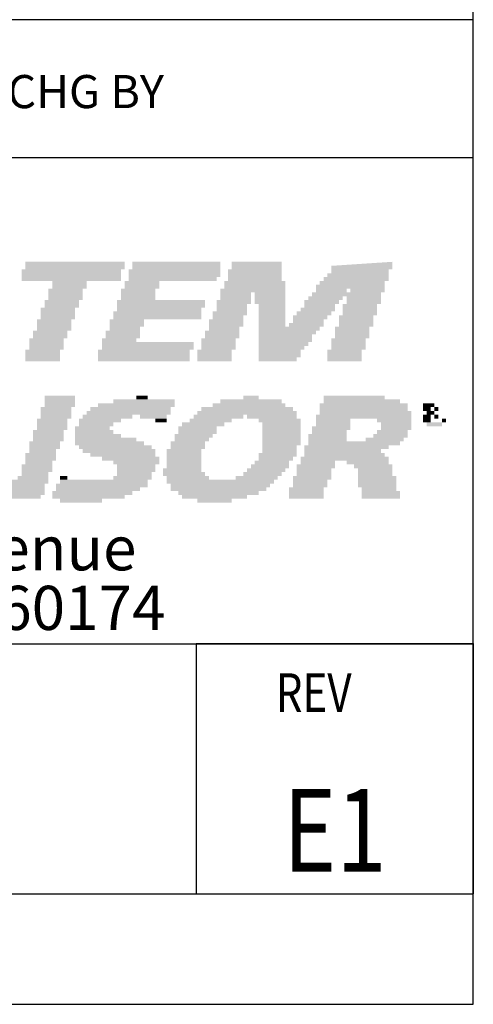
# Model space of a CAD drawing. Units: inches. Extents: x 1 to 33.3, y 1 to 21.
# Drawn here: x 32.4 to 33.3, y 1 to 2.8 of the extents above; entities that cross this region are included whole.
import ezdxf
from ezdxf.enums import TextEntityAlignment as Align

# ---------------------------------------------------------------- set-up
doc = ezdxf.new("R2010")
doc.units = ezdxf.units.IN
doc.header["$LTSCALE"] = 1.87
doc.header["$MEASUREMENT"] = 0
doc.layers.get('0').update_dxf_attribs({"linetype": 'CONTINUOUS'})
doc.styles.get("Standard").update_dxf_attribs({"font": 'txt', "width": 0.8})
doc.styles.add('TEXTSTYLE_1', font='txt')

msp = doc.modelspace()

# ---------------------------------------------------------------- linework, layer by layer
at = {"color": 5, "linetype": 'CONTINUOUS'}
for p, q in [((33.25, 1), (33.25, 21)), ((33.2481, 2.7833), (25.85, 2.7833)), ((33.2481, 2.5333), (23.9877, 2.5333)), ((27.225, 1.6531), (33.2481, 1.6531)), ((31.1201, 1.2004), (33.25, 1.2001)), ((1, 1), (33.25, 1))]:
    msp.add_line(p, q, dxfattribs=at)
at = {"color": 2, "linetype": 'CONTINUOUS'}
for p, q in [((31.1201, 1.6531), (32.7481, 1.6531)), ((32.7481, 1.6532), (33.2501, 1.6532)), ((32.7481, 1.6532), (32.7481, 1.2002)), ((32.7481, 1.6531), (32.7481, 1.2001)), ((33.2501, 1.6532), (33.2501, 1.2002)), ((31.1201, 1.2001), (32.7481, 1.2001)), ((32.7481, 1.2002), (33.2501, 1.2002))]:
    msp.add_line(p, q, dxfattribs=at)
at = {"color": 1, "linetype": 'CONTINUOUS'}
for points in [[(32.4387, 2.3309), (32.4387, 2.3448), (32.6188, 2.3448)], [(32.6188, 2.3448), (32.6188, 2.3309), (32.4387, 2.3309)], [(32.6326, 2.3309), (32.6326, 2.3448), (32.7919, 2.3448)], [(32.7919, 2.3448), (32.7919, 2.3309), (32.6326, 2.3309)], [(32.8126, 2.3309), (32.8126, 2.3448), (32.9027, 2.3448)], [(32.9027, 2.3448), (32.9027, 2.3309), (32.8126, 2.3309)], [(32.9927, 2.3309), (32.9927, 2.3379), (33.1034, 2.3379)], [(33.1034, 2.3379), (33.1034, 2.3309), (32.9927, 2.3309)], [(33.1034, 2.3448), (33.1034, 2.3379), (32.9996, 2.3379)], [(32.4318, 2.3102), (32.4318, 2.3309), (32.6118, 2.3309)], [(32.6118, 2.3309), (32.6118, 2.3102), (32.4318, 2.3102)], [(32.6257, 2.3171), (32.6257, 2.3309), (32.7919, 2.3309)], [(32.7919, 2.3309), (32.7919, 2.3171), (32.6257, 2.3171)], [(32.8057, 2.3102), (32.8057, 2.3309), (32.9027, 2.3309)], [(32.9027, 2.3309), (32.9027, 2.3102), (32.8057, 2.3102)], [(32.9857, 2.3171), (32.9857, 2.324), (33.0965, 2.324)], [(33.0965, 2.324), (33.0965, 2.3171), (32.9857, 2.3171)], [(32.9927, 2.324), (32.9927, 2.3309), (33.0965, 2.3309)], [(33.0965, 2.3309), (33.0965, 2.324), (32.9927, 2.324)], [(32.4872, 2.2963), (32.4872, 2.3102), (32.5495, 2.3102)], [(32.5495, 2.3102), (32.5495, 2.2963), (32.4872, 2.2963)], [(32.6188, 2.2963), (32.6188, 2.3102), (32.6811, 2.3102)], [(32.6811, 2.3102), (32.6811, 2.2963), (32.6188, 2.2963)], [(32.6257, 2.3102), (32.6257, 2.3171), (32.7849, 2.3171)], [(32.7849, 2.3171), (32.7849, 2.3102), (32.6257, 2.3102)], [(32.7988, 2.3033), (32.7988, 2.3102), (32.9096, 2.3102)], [(32.9096, 2.3102), (32.9096, 2.3033), (32.7988, 2.3033)], [(32.7988, 2.2963), (32.7988, 2.3033), (32.8542, 2.3033)], [(32.8542, 2.3033), (32.8542, 2.2963), (32.7988, 2.2963)], [(32.8542, 2.2686), (32.8542, 2.3033), (32.9096, 2.3033)], [(32.9096, 2.3033), (32.9096, 2.2686), (32.8542, 2.2686)], [(32.965, 2.2963), (32.965, 2.3033), (33.0273, 2.3033)], [(33.0273, 2.3033), (33.0273, 2.2963), (32.965, 2.2963)], [(32.9719, 2.3033), (32.9719, 2.3102), (33.0896, 2.3102)], [(33.0896, 2.3102), (33.0896, 2.3033), (32.9719, 2.3033)], [(32.9788, 2.3102), (32.9788, 2.3171), (33.0965, 2.3171)], [(33.0965, 2.3171), (33.0965, 2.3102), (32.9788, 2.3102)], [(33.0273, 2.2894), (33.0273, 2.3033), (33.0896, 2.3033)], [(33.0896, 2.3033), (33.0896, 2.2894), (33.0273, 2.2894)], [(32.4803, 2.2756), (32.4803, 2.2963), (32.5426, 2.2963)], [(32.5426, 2.2963), (32.5426, 2.2756), (32.4803, 2.2756)], [(32.6118, 2.2756), (32.6118, 2.2963), (32.6742, 2.2963)], [(32.6742, 2.2963), (32.6742, 2.2756), (32.6118, 2.2756)], [(32.7919, 2.2894), (32.7919, 2.2963), (32.8542, 2.2963)], [(32.8542, 2.2963), (32.8542, 2.2894), (32.7919, 2.2894)], [(32.7919, 2.2756), (32.7919, 2.2894), (32.8473, 2.2894)], [(32.8473, 2.2894), (32.8473, 2.2756), (32.7919, 2.2756)], [(32.958, 2.2825), (32.958, 2.2894), (33.0204, 2.2894)], [(33.0204, 2.2894), (33.0204, 2.2825), (32.958, 2.2825)], [(32.965, 2.2894), (32.965, 2.2963), (33.0204, 2.2963)], [(33.0204, 2.2963), (33.0204, 2.2894), (32.965, 2.2894)], [(33.0204, 2.2686), (33.0204, 2.2894), (33.0827, 2.2894)], [(33.0827, 2.2894), (33.0827, 2.2686), (33.0204, 2.2686)], [(32.4734, 2.2617), (32.4734, 2.2756), (32.5357, 2.2756)], [(32.5357, 2.2756), (32.5357, 2.2617), (32.4734, 2.2617)], [(32.6049, 2.2617), (32.6049, 2.2756), (32.7642, 2.2756)], [(32.7642, 2.2756), (32.7642, 2.2617), (32.6049, 2.2617)], [(32.7849, 2.2686), (32.7849, 2.2756), (32.8473, 2.2756)], [(32.8473, 2.2756), (32.8473, 2.2686), (32.7849, 2.2686)], [(32.7849, 2.2548), (32.7849, 2.2686), (32.8403, 2.2686)], [(32.8403, 2.2686), (32.8403, 2.2548), (32.7849, 2.2548)], [(32.8611, 2.2271), (32.8611, 2.2686), (32.9096, 2.2686)], [(32.9096, 2.2686), (32.9096, 2.2271), (32.8611, 2.2271)], [(32.9442, 2.2686), (32.9442, 2.2756), (33.0065, 2.2756)], [(33.0065, 2.2756), (33.0065, 2.2686), (32.9442, 2.2686)], [(32.9442, 2.2617), (32.9442, 2.2686), (32.9996, 2.2686)], [(32.9996, 2.2686), (32.9996, 2.2617), (32.9442, 2.2617)], [(32.9511, 2.2756), (32.9511, 2.2825), (33.0134, 2.2825)], [(33.0134, 2.2825), (33.0134, 2.2756), (32.9511, 2.2756)], [(33.0134, 2.2479), (33.0134, 2.2686), (33.0758, 2.2686)], [(33.0758, 2.2686), (33.0758, 2.2479), (33.0134, 2.2479)], [(32.4664, 2.2409), (32.4664, 2.2617), (32.5288, 2.2617)], [(32.5288, 2.2617), (32.5288, 2.2409), (32.4664, 2.2409)], [(32.598, 2.2409), (32.598, 2.2548), (32.7572, 2.2548)], [(32.7572, 2.2548), (32.7572, 2.2409), (32.598, 2.2409)], [(32.6049, 2.2548), (32.6049, 2.2617), (32.7572, 2.2617)], [(32.7572, 2.2617), (32.7572, 2.2548), (32.6049, 2.2548)], [(32.778, 2.2479), (32.778, 2.2548), (32.8403, 2.2548)], [(32.8403, 2.2548), (32.8403, 2.2479), (32.778, 2.2479)], [(32.778, 2.2409), (32.778, 2.2479), (32.8334, 2.2479)], [(32.8334, 2.2479), (32.8334, 2.2409), (32.778, 2.2409)], [(32.9234, 2.2409), (32.9234, 2.2479), (32.9857, 2.2479)], [(32.9857, 2.2479), (32.9857, 2.2409), (32.9234, 2.2409)], [(32.9303, 2.2479), (32.9303, 2.2548), (32.9927, 2.2548)], [(32.9927, 2.2548), (32.9927, 2.2479), (32.9303, 2.2479)], [(32.9373, 2.2548), (32.9373, 2.2617), (32.9996, 2.2617)], [(32.9996, 2.2617), (32.9996, 2.2548), (32.9373, 2.2548)], [(33.0065, 2.2271), (33.0065, 2.2479), (33.0688, 2.2479)], [(33.0688, 2.2479), (33.0688, 2.2271), (33.0065, 2.2271)], [(32.4595, 2.2202), (32.4595, 2.2409), (32.5218, 2.2409)], [(32.5218, 2.2409), (32.5218, 2.2202), (32.4595, 2.2202)], [(32.5911, 2.2271), (32.5911, 2.2409), (32.6534, 2.2409)], [(32.6534, 2.2409), (32.6534, 2.2271), (32.5911, 2.2271)], [(32.7711, 2.2271), (32.7711, 2.2409), (32.8334, 2.2409)], [(32.8334, 2.2409), (32.8334, 2.2271), (32.7711, 2.2271)], [(32.9165, 2.2271), (32.9165, 2.234), (32.9788, 2.234)], [(32.9788, 2.234), (32.9788, 2.2271), (32.9165, 2.2271)], [(32.9234, 2.234), (32.9234, 2.2409), (32.9788, 2.2409)], [(32.9788, 2.2409), (32.9788, 2.234), (32.9234, 2.234)], [(32.4526, 2.2063), (32.4526, 2.2202), (32.5149, 2.2202)], [(32.5149, 2.2202), (32.5149, 2.2063), (32.4526, 2.2063)], [(32.5841, 2.2063), (32.5841, 2.2202), (32.6465, 2.2202)], [(32.6465, 2.2202), (32.6465, 2.2063), (32.5841, 2.2063)], [(32.5911, 2.2202), (32.5911, 2.2271), (32.6465, 2.2271)], [(32.6465, 2.2271), (32.6465, 2.2202), (32.5911, 2.2202)], [(32.7642, 2.2063), (32.7642, 2.2202), (32.8265, 2.2202)], [(32.8265, 2.2202), (32.8265, 2.2063), (32.7642, 2.2063)], [(32.7711, 2.2202), (32.7711, 2.2271), (32.8265, 2.2271)], [(32.8265, 2.2271), (32.8265, 2.2202), (32.7711, 2.2202)], [(32.8611, 2.2202), (32.8611, 2.2271), (32.9719, 2.2271)], [(32.9719, 2.2271), (32.9719, 2.2202), (32.8611, 2.2202)], [(32.8611, 2.2132), (32.8611, 2.2202), (32.965, 2.2202)], [(32.965, 2.2202), (32.965, 2.2132), (32.8611, 2.2132)], [(32.8611, 2.1994), (32.8611, 2.2132), (32.958, 2.2132)], [(32.958, 2.2132), (32.958, 2.1994), (32.8611, 2.1994)], [(32.9996, 2.2063), (32.9996, 2.2271), (33.0619, 2.2271)], [(33.0619, 2.2271), (33.0619, 2.2063), (32.9996, 2.2063)], [(32.4457, 2.1855), (32.4457, 2.2063), (32.508, 2.2063)], [(32.508, 2.2063), (32.508, 2.1855), (32.4457, 2.1855)], [(32.5772, 2.1994), (32.5772, 2.2063), (32.6395, 2.2063)], [(32.6395, 2.2063), (32.6395, 2.1994), (32.5772, 2.1994)], [(32.5772, 2.1855), (32.5772, 2.1994), (32.7434, 2.1994)], [(32.7434, 2.1994), (32.7434, 2.1855), (32.5772, 2.1855)], [(32.7572, 2.1855), (32.7572, 2.2063), (32.8196, 2.2063)], [(32.8196, 2.2063), (32.8196, 2.1855), (32.7572, 2.1855)], [(32.8611, 2.1925), (32.8611, 2.1994), (32.9511, 2.1994)], [(32.9511, 2.1994), (32.9511, 2.1925), (32.8611, 2.1925)], [(32.9927, 2.1855), (32.9927, 2.2063), (33.055, 2.2063)], [(33.055, 2.2063), (33.055, 2.1855), (32.9927, 2.1855)], [(32.4387, 2.1648), (32.4387, 2.1855), (32.5011, 2.1855)], [(32.5011, 2.1855), (32.5011, 2.1648), (32.4387, 2.1648)], [(32.5703, 2.1648), (32.5703, 2.1855), (32.7365, 2.1855)], [(32.7365, 2.1855), (32.7365, 2.1648), (32.5703, 2.1648)], [(32.7503, 2.1648), (32.7503, 2.1855), (32.8126, 2.1855)], [(32.8126, 2.1855), (32.8126, 2.1648), (32.7503, 2.1648)], [(32.8611, 2.1855), (32.8611, 2.1925), (32.9442, 2.1925)], [(32.9442, 2.1925), (32.9442, 2.1855), (32.8611, 2.1855)], [(32.8611, 2.1717), (32.8611, 2.1855), (32.9373, 2.1855)], [(32.9373, 2.1855), (32.9373, 2.1717), (32.8611, 2.1717)], [(32.9857, 2.1648), (32.9857, 2.1855), (33.0481, 2.1855)], [(33.0481, 2.1855), (33.0481, 2.1648), (32.9857, 2.1648)], [(32.8611, 2.1648), (32.8611, 2.1717), (32.9303, 2.1717)], [(32.9303, 2.1717), (32.9303, 2.1648), (32.8611, 2.1648)], [(32.4734, 2.0817), (32.4734, 2.1025), (32.5288, 2.1025)], [(32.5288, 2.1025), (32.5288, 2.0817), (32.4734, 2.0817)], [(32.5703, 2.0817), (32.5703, 2.0886), (32.7088, 2.0886)], [(32.7088, 2.0886), (32.7088, 2.0817), (32.5703, 2.0817)], [(32.598, 2.0886), (32.598, 2.0955), (32.7088, 2.0955)], [(32.7088, 2.0955), (32.7088, 2.0886), (32.598, 2.0886)], [(32.6395, 2.0955), (32.6395, 2.1025), (32.6603, 2.1025)], [(32.6603, 2.1025), (32.6603, 2.0955), (32.6395, 2.0955)], [(32.778, 2.0817), (32.778, 2.0886), (32.9096, 2.0886)], [(32.9096, 2.0886), (32.9096, 2.0817), (32.778, 2.0817)], [(32.7919, 2.0886), (32.7919, 2.0955), (32.9027, 2.0955)], [(32.9027, 2.0955), (32.9027, 2.0886), (32.7919, 2.0886)], [(32.8334, 2.0955), (32.8334, 2.1025), (32.8611, 2.1025)], [(32.8611, 2.1025), (32.8611, 2.0955), (32.8334, 2.0955)], [(32.9719, 2.0817), (32.9719, 2.0886), (33.1311, 2.0886)], [(33.1311, 2.0886), (33.1311, 2.0817), (32.9719, 2.0817)], [(32.9788, 2.0955), (32.9788, 2.1025), (33.0896, 2.1025)], [(33.0896, 2.1025), (33.0896, 2.0955), (32.9788, 2.0955)], [(32.9788, 2.0886), (32.9788, 2.0955), (33.1173, 2.0955)], [(33.1173, 2.0955), (33.1173, 2.0886), (32.9788, 2.0886)], [(33.1588, 2.0817), (33.1588, 2.0886), (33.1658, 2.0886)], [(33.1658, 2.0886), (33.1658, 2.0817), (33.1588, 2.0817)], [(33.1658, 2.0817), (33.1658, 2.0886), (33.1796, 2.0886)], [(33.1796, 2.0886), (33.1796, 2.0817), (33.1658, 2.0817)], [(32.4664, 2.0609), (32.4664, 2.0817), (32.5218, 2.0817)], [(32.5218, 2.0817), (32.5218, 2.0609), (32.4664, 2.0609)], [(32.5495, 2.0678), (32.5495, 2.0748), (32.7019, 2.0748)], [(32.7019, 2.0748), (32.7019, 2.0678), (32.5495, 2.0678)], [(32.5565, 2.0748), (32.5565, 2.0817), (32.7019, 2.0817)], [(32.7019, 2.0817), (32.7019, 2.0748), (32.5565, 2.0748)], [(32.7503, 2.0678), (32.7503, 2.0748), (32.9303, 2.0748)], [(32.9303, 2.0748), (32.9303, 2.0678), (32.7503, 2.0678)], [(32.7572, 2.0748), (32.7572, 2.0817), (32.9234, 2.0817)], [(32.9234, 2.0817), (32.9234, 2.0748), (32.7572, 2.0748)], [(32.9719, 2.0748), (32.9719, 2.0817), (33.1311, 2.0817)], [(33.1311, 2.0817), (33.1311, 2.0748), (32.9719, 2.0748)], [(32.9719, 2.0678), (32.9719, 2.0748), (33.1381, 2.0748)], [(33.1381, 2.0748), (33.1381, 2.0678), (32.9719, 2.0678)], [(33.1588, 2.0748), (33.1588, 2.0817), (33.1658, 2.0817)], [(33.1658, 2.0817), (33.1658, 2.0748), (33.1588, 2.0748)], [(33.1658, 2.0748), (33.1658, 2.0817), (33.1727, 2.0817)], [(33.1727, 2.0817), (33.1727, 2.0748), (33.1658, 2.0748)], [(33.1658, 2.0678), (33.1658, 2.0748), (33.1796, 2.0748)], [(33.1796, 2.0748), (33.1796, 2.0678), (33.1658, 2.0678)], [(33.1796, 2.0748), (33.1796, 2.0817), (33.1865, 2.0817)], [(33.1865, 2.0817), (33.1865, 2.0748), (33.1796, 2.0748)], [(32.4595, 2.0401), (32.4595, 2.0609), (32.5149, 2.0609)], [(32.5149, 2.0609), (32.5149, 2.0401), (32.4595, 2.0401)], [(32.5357, 2.054), (32.5357, 2.0609), (32.6118, 2.0609)], [(32.6118, 2.0609), (32.6118, 2.054), (32.5357, 2.054)], [(32.5357, 2.0471), (32.5357, 2.054), (32.598, 2.054)], [(32.598, 2.054), (32.598, 2.0471), (32.5357, 2.0471)], [(32.5426, 2.0609), (32.5426, 2.0678), (32.6326, 2.0678)], [(32.6326, 2.0678), (32.6326, 2.0609), (32.5426, 2.0609)], [(32.6465, 2.0609), (32.6465, 2.0678), (32.6949, 2.0678)], [(32.6949, 2.0678), (32.6949, 2.0609), (32.6465, 2.0609)], [(32.6742, 2.054), (32.6742, 2.0609), (32.6949, 2.0609)], [(32.6949, 2.0609), (32.6949, 2.054), (32.6742, 2.054)], [(32.7226, 2.0471), (32.7226, 2.054), (32.7988, 2.054)], [(32.7988, 2.054), (32.7988, 2.0471), (32.7226, 2.0471)], [(32.7365, 2.054), (32.7365, 2.0609), (32.8126, 2.0609)], [(32.8126, 2.0609), (32.8126, 2.054), (32.7365, 2.054)], [(32.7434, 2.0609), (32.7434, 2.0678), (32.8334, 2.0678)], [(32.8334, 2.0678), (32.8334, 2.0609), (32.7434, 2.0609)], [(32.8403, 2.0609), (32.8403, 2.0678), (32.9303, 2.0678)], [(32.9303, 2.0678), (32.9303, 2.0609), (32.8403, 2.0609)], [(32.8611, 2.054), (32.8611, 2.0609), (32.9373, 2.0609)], [(32.9373, 2.0609), (32.9373, 2.054), (32.8611, 2.054)], [(32.868, 2.0471), (32.868, 2.054), (32.9373, 2.054)], [(32.9373, 2.054), (32.9373, 2.0471), (32.868, 2.0471)], [(32.965, 2.0609), (32.965, 2.0678), (33.1381, 2.0678)], [(33.1381, 2.0678), (33.1381, 2.0609), (32.965, 2.0609)], [(32.965, 2.054), (32.965, 2.0609), (33.0273, 2.0609)], [(33.0273, 2.0609), (33.0273, 2.054), (32.965, 2.054)], [(32.965, 2.0471), (32.965, 2.054), (33.0273, 2.054)], [(33.0273, 2.054), (33.0273, 2.0471), (32.965, 2.0471)], [(33.0758, 2.054), (33.0758, 2.0609), (33.1381, 2.0609)], [(33.1381, 2.0609), (33.1381, 2.054), (33.0758, 2.054)], [(33.0827, 2.0471), (33.0827, 2.054), (33.1381, 2.054)], [(33.1381, 2.054), (33.1381, 2.0471), (33.0827, 2.0471)], [(33.1588, 2.0609), (33.1588, 2.0678), (33.1658, 2.0678)], [(33.1658, 2.0678), (33.1658, 2.0609), (33.1588, 2.0609)], [(33.1588, 2.054), (33.1588, 2.0609), (33.1727, 2.0609)], [(33.1727, 2.0609), (33.1727, 2.054), (33.1588, 2.054)], [(33.1658, 2.0609), (33.1658, 2.0678), (33.1727, 2.0678)], [(33.1727, 2.0678), (33.1727, 2.0609), (33.1658, 2.0609)], [(33.1658, 2.0471), (33.1658, 2.054), (33.1935, 2.054)], [(33.1935, 2.054), (33.1935, 2.0471), (33.1658, 2.0471)], [(33.1796, 2.0609), (33.1796, 2.0678), (33.1865, 2.0678)], [(33.1865, 2.0678), (33.1865, 2.0609), (33.1796, 2.0609)], [(33.1935, 2.054), (33.1935, 2.0609), (33.2004, 2.0609)], [(33.2004, 2.0609), (33.2004, 2.054), (33.1935, 2.054)], [(32.4526, 2.0194), (32.4526, 2.0401), (32.508, 2.0401)], [(32.508, 2.0401), (32.508, 2.0194), (32.4526, 2.0194)], [(32.5288, 2.0401), (32.5288, 2.0471), (32.5911, 2.0471)], [(32.5911, 2.0471), (32.5911, 2.0401), (32.5288, 2.0401)], [(32.5288, 2.0332), (32.5288, 2.0401), (32.598, 2.0401)], [(32.598, 2.0401), (32.598, 2.0332), (32.5288, 2.0332)], [(32.5288, 2.0263), (32.5288, 2.0332), (32.6118, 2.0332)], [(32.6118, 2.0332), (32.6118, 2.0263), (32.5288, 2.0263)], [(32.7088, 2.0263), (32.7088, 2.0332), (32.778, 2.0332)], [(32.778, 2.0332), (32.778, 2.0263), (32.7088, 2.0263)], [(32.7157, 2.0332), (32.7157, 2.0471), (32.7849, 2.0471)], [(32.7849, 2.0471), (32.7849, 2.0332), (32.7157, 2.0332)], [(32.868, 2.0124), (32.868, 2.0471), (32.9373, 2.0471)], [(32.9373, 2.0471), (32.9373, 2.0124), (32.868, 2.0124)], [(32.9511, 2.0263), (32.9511, 2.0332), (33.0204, 2.0332)], [(33.0204, 2.0332), (33.0204, 2.0263), (32.9511, 2.0263)], [(32.958, 2.0401), (32.958, 2.0471), (33.0273, 2.0471)], [(33.0273, 2.0471), (33.0273, 2.0401), (32.958, 2.0401)], [(32.958, 2.0332), (32.958, 2.0401), (33.0204, 2.0401)], [(33.0204, 2.0401), (33.0204, 2.0332), (32.958, 2.0332)], [(33.0688, 2.0263), (33.0688, 2.0332), (33.1311, 2.0332)], [(33.1311, 2.0332), (33.1311, 2.0263), (33.0688, 2.0263)], [(33.0758, 2.0332), (33.0758, 2.0401), (33.1311, 2.0401)], [(33.1311, 2.0401), (33.1311, 2.0332), (33.0758, 2.0332)], [(33.0827, 2.0401), (33.0827, 2.0471), (33.1381, 2.0471)], [(33.1381, 2.0471), (33.1381, 2.0401), (33.0827, 2.0401)], [(32.4457, 2.0055), (32.4457, 2.0194), (32.5011, 2.0194)], [(32.5011, 2.0194), (32.5011, 2.0055), (32.4457, 2.0055)], [(32.5288, 2.0194), (32.5288, 2.0263), (32.6395, 2.0263)], [(32.6395, 2.0263), (32.6395, 2.0194), (32.5288, 2.0194)], [(32.5288, 2.0124), (32.5288, 2.0194), (32.6534, 2.0194)], [(32.6534, 2.0194), (32.6534, 2.0124), (32.5288, 2.0124)], [(32.7019, 2.0055), (32.7019, 2.0194), (32.7642, 2.0194)], [(32.7642, 2.0194), (32.7642, 2.0055), (32.7019, 2.0055)], [(32.7088, 2.0194), (32.7088, 2.0263), (32.7711, 2.0263)], [(32.7711, 2.0263), (32.7711, 2.0194), (32.7088, 2.0194)], [(32.9511, 2.0194), (32.9511, 2.0263), (33.0204, 2.0263)], [(33.0204, 2.0263), (33.0204, 2.0194), (32.9511, 2.0194)], [(32.9511, 2.0124), (32.9511, 2.0194), (33.1173, 2.0194)], [(33.1173, 2.0194), (33.1173, 2.0124), (32.9511, 2.0124)], [(33.055, 2.0194), (33.055, 2.0263), (33.1242, 2.0263)], [(33.1242, 2.0263), (33.1242, 2.0194), (33.055, 2.0194)], [(32.4387, 1.9847), (32.4387, 1.9986), (32.4941, 1.9986)], [(32.4941, 1.9986), (32.4941, 1.9847), (32.4387, 1.9847)], [(32.4457, 1.9986), (32.4457, 2.0055), (32.4941, 2.0055)], [(32.4941, 2.0055), (32.4941, 1.9986), (32.4457, 1.9986)], [(32.5357, 2.0055), (32.5357, 2.0124), (32.6672, 2.0124)], [(32.6672, 2.0124), (32.6672, 2.0055), (32.5357, 2.0055)], [(32.5426, 1.9986), (32.5426, 2.0055), (32.6742, 2.0055)], [(32.6742, 2.0055), (32.6742, 1.9986), (32.5426, 1.9986)], [(32.5565, 1.9917), (32.5565, 1.9986), (32.6742, 1.9986)], [(32.6742, 1.9986), (32.6742, 1.9917), (32.5565, 1.9917)], [(32.6949, 1.9709), (32.6949, 2.0055), (32.7572, 2.0055)], [(32.7572, 2.0055), (32.7572, 1.9709), (32.6949, 1.9709)], [(32.8611, 1.9917), (32.8611, 1.9986), (32.9303, 1.9986)], [(32.9303, 1.9986), (32.9303, 1.9917), (32.8611, 1.9917)], [(32.868, 2.0055), (32.868, 2.0124), (32.9303, 2.0124)], [(32.9303, 2.0124), (32.9303, 2.0055), (32.868, 2.0055)], [(32.868, 1.9986), (32.868, 2.0055), (32.9303, 2.0055)], [(32.9303, 2.0055), (32.9303, 1.9986), (32.868, 1.9986)], [(32.9442, 2.0055), (32.9442, 2.0124), (33.0965, 2.0124)], [(33.0965, 2.0124), (33.0965, 2.0055), (32.9442, 2.0055)], [(32.9442, 1.9986), (32.9442, 2.0055), (33.0827, 2.0055)], [(33.0827, 2.0055), (33.0827, 1.9986), (32.9442, 1.9986)], [(32.9442, 1.9917), (32.9442, 1.9986), (33.0896, 1.9986)], [(33.0896, 1.9986), (33.0896, 1.9917), (32.9442, 1.9917)], [(32.4387, 1.9778), (32.4387, 1.9847), (32.4872, 1.9847)], [(32.4872, 1.9847), (32.4872, 1.9778), (32.4387, 1.9778)], [(32.5772, 1.9847), (32.5772, 1.9917), (32.6811, 1.9917)], [(32.6811, 1.9917), (32.6811, 1.9847), (32.5772, 1.9847)], [(32.598, 1.9778), (32.598, 1.9847), (32.6811, 1.9847)], [(32.6811, 1.9847), (32.6811, 1.9778), (32.598, 1.9778)], [(32.8542, 1.9778), (32.8542, 1.9847), (32.9165, 1.9847)], [(32.9165, 1.9847), (32.9165, 1.9778), (32.8542, 1.9778)], [(32.8611, 1.9847), (32.8611, 1.9917), (32.9234, 1.9917)], [(32.9234, 1.9917), (32.9234, 1.9847), (32.8611, 1.9847)], [(32.9373, 1.9847), (32.9373, 1.9917), (33.0965, 1.9917)], [(33.0965, 1.9917), (33.0965, 1.9847), (32.9373, 1.9847)], [(32.9373, 1.9778), (32.9373, 1.9847), (32.9996, 1.9847)], [(32.9996, 1.9847), (32.9996, 1.9778), (32.9373, 1.9778)], [(33.0204, 1.9778), (33.0204, 1.9847), (33.0965, 1.9847)], [(33.0965, 1.9847), (33.0965, 1.9778), (33.0204, 1.9778)], [(32.4318, 1.964), (32.4318, 1.9778), (32.4872, 1.9778)], [(32.4872, 1.9778), (32.4872, 1.964), (32.4318, 1.964)], [(32.4318, 1.957), (32.4318, 1.964), (32.4803, 1.964)], [(32.4803, 1.964), (32.4803, 1.957), (32.4318, 1.957)], [(32.6049, 1.9709), (32.6049, 1.9778), (32.6742, 1.9778)], [(32.6742, 1.9778), (32.6742, 1.9709), (32.6049, 1.9709)], [(32.6049, 1.964), (32.6049, 1.9709), (32.6742, 1.9709)], [(32.6742, 1.9709), (32.6742, 1.964), (32.6049, 1.964)], [(32.6049, 1.957), (32.6049, 1.964), (32.6672, 1.964)], [(32.6672, 1.964), (32.6672, 1.957), (32.6049, 1.957)], [(32.688, 1.964), (32.688, 1.9709), (32.7572, 1.9709)], [(32.7572, 1.9709), (32.7572, 1.964), (32.688, 1.964)], [(32.688, 1.957), (32.688, 1.964), (32.7642, 1.964)], [(32.7642, 1.964), (32.7642, 1.957), (32.688, 1.957)], [(32.8334, 1.957), (32.8334, 1.964), (32.9027, 1.964)], [(32.9027, 1.964), (32.9027, 1.957), (32.8334, 1.957)], [(32.8403, 1.964), (32.8403, 1.9709), (32.9096, 1.9709)], [(32.9096, 1.9709), (32.9096, 1.964), (32.8403, 1.964)], [(32.8473, 1.9709), (32.8473, 1.9778), (32.9165, 1.9778)], [(32.9165, 1.9778), (32.9165, 1.9709), (32.8473, 1.9709)], [(32.9303, 1.9709), (32.9303, 1.9778), (32.9996, 1.9778)], [(32.9996, 1.9778), (32.9996, 1.9709), (32.9303, 1.9709)], [(32.9303, 1.964), (32.9303, 1.9709), (32.9927, 1.9709)], [(32.9927, 1.9709), (32.9927, 1.964), (32.9303, 1.964)], [(32.9303, 1.957), (32.9303, 1.964), (32.9927, 1.964)], [(32.9927, 1.964), (32.9927, 1.957), (32.9303, 1.957)], [(33.0342, 1.9709), (33.0342, 1.9778), (33.1034, 1.9778)], [(33.1034, 1.9778), (33.1034, 1.9709), (33.0342, 1.9709)], [(33.0411, 1.964), (33.0411, 1.9709), (33.1034, 1.9709)], [(33.1034, 1.9709), (33.1034, 1.964), (33.0411, 1.964)], [(33.0411, 1.957), (33.0411, 1.964), (33.1034, 1.964)], [(33.1034, 1.964), (33.1034, 1.957), (33.0411, 1.957)], [(32.3833, 1.9432), (32.3833, 1.9501), (32.4803, 1.9501)], [(32.4803, 1.9501), (32.4803, 1.9432), (32.3833, 1.9432)], [(32.4249, 1.9501), (32.4249, 1.957), (32.4803, 1.957)], [(32.4803, 1.957), (32.4803, 1.9501), (32.4249, 1.9501)], [(32.5011, 1.9501), (32.5011, 1.957), (32.5149, 1.957)], [(32.5149, 1.957), (32.5149, 1.9501), (32.5011, 1.9501)], [(32.5011, 1.9432), (32.5011, 1.9501), (32.6603, 1.9501)], [(32.6603, 1.9501), (32.6603, 1.9432), (32.5011, 1.9432)], [(32.598, 1.9501), (32.598, 1.957), (32.6672, 1.957)], [(32.6672, 1.957), (32.6672, 1.9501), (32.598, 1.9501)], [(32.6949, 1.9501), (32.6949, 1.957), (32.7711, 1.957)], [(32.7711, 1.957), (32.7711, 1.9501), (32.6949, 1.9501)], [(32.6949, 1.9432), (32.6949, 1.9501), (32.8888, 1.9501)], [(32.8888, 1.9501), (32.8888, 1.9432), (32.6949, 1.9432)], [(32.8196, 1.9501), (32.8196, 1.957), (32.8957, 1.957)], [(32.8957, 1.957), (32.8957, 1.9501), (32.8196, 1.9501)], [(32.9234, 1.9501), (32.9234, 1.957), (32.9927, 1.957)], [(32.9927, 1.957), (32.9927, 1.9501), (32.9234, 1.9501)], [(32.9234, 1.9363), (32.9234, 1.9501), (32.9857, 1.9501)], [(32.9857, 1.9501), (32.9857, 1.9363), (32.9234, 1.9363)], [(33.0411, 1.9501), (33.0411, 1.957), (33.1104, 1.957)], [(33.1104, 1.957), (33.1104, 1.9501), (33.0411, 1.9501)], [(33.0411, 1.9363), (33.0411, 1.9501), (33.1104, 1.9501)], [(33.1104, 1.9501), (33.1104, 1.9363), (33.0411, 1.9363)], [(32.3833, 1.9294), (32.3833, 1.9432), (32.4734, 1.9432)], [(32.4734, 1.9432), (32.4734, 1.9294), (32.3833, 1.9294)], [(32.3903, 1.9224), (32.3903, 1.9294), (32.4734, 1.9294)], [(32.4734, 1.9294), (32.4734, 1.9224), (32.3903, 1.9224)], [(32.4872, 1.9224), (32.4872, 1.9294), (32.6326, 1.9294)], [(32.6326, 1.9294), (32.6326, 1.9224), (32.4872, 1.9224)], [(32.4941, 1.9363), (32.4941, 1.9432), (32.6603, 1.9432)], [(32.6603, 1.9432), (32.6603, 1.9363), (32.4941, 1.9363)], [(32.4941, 1.9294), (32.4941, 1.9363), (32.6465, 1.9363)], [(32.6465, 1.9363), (32.6465, 1.9294), (32.4941, 1.9294)], [(32.7019, 1.9363), (32.7019, 1.9432), (32.8819, 1.9432)], [(32.8819, 1.9432), (32.8819, 1.9363), (32.7019, 1.9363)], [(32.7019, 1.9294), (32.7019, 1.9363), (32.875, 1.9363)], [(32.875, 1.9363), (32.875, 1.9294), (32.7019, 1.9294)], [(32.7157, 1.9224), (32.7157, 1.9294), (32.8611, 1.9294)], [(32.8611, 1.9294), (32.8611, 1.9224), (32.7157, 1.9224)], [(32.9165, 1.9155), (32.9165, 1.9363), (32.9788, 1.9363)], [(32.9788, 1.9363), (32.9788, 1.9155), (32.9165, 1.9155)], [(33.0481, 1.9294), (33.0481, 1.9363), (33.1104, 1.9363)], [(33.1104, 1.9363), (33.1104, 1.9294), (33.0481, 1.9294)], [(33.0481, 1.9155), (33.0481, 1.9294), (33.1173, 1.9294)], [(33.1173, 1.9294), (33.1173, 1.9155), (33.0481, 1.9155)], [(32.3903, 1.9155), (32.3903, 1.9224), (32.4664, 1.9224)], [(32.4664, 1.9224), (32.4664, 1.9155), (32.3903, 1.9155)], [(32.4872, 1.9155), (32.4872, 1.9224), (32.6188, 1.9224)], [(32.6188, 1.9224), (32.6188, 1.9155), (32.4872, 1.9155)], [(32.5011, 1.9086), (32.5011, 1.9155), (32.5772, 1.9155)], [(32.5772, 1.9155), (32.5772, 1.9086), (32.5011, 1.9086)], [(32.7226, 1.9155), (32.7226, 1.9224), (32.8403, 1.9224)], [(32.8403, 1.9224), (32.8403, 1.9155), (32.7226, 1.9155)], [(32.7503, 1.9086), (32.7503, 1.9155), (32.8126, 1.9155)], [(32.8126, 1.9155), (32.8126, 1.9086), (32.7503, 1.9086)]]:
    msp.add_solid(points, dxfattribs=at)

# ---------------------------------------------------------------- texts
at = {"color": 3, "linetype": 'CONTINUOUS', "style": 'TEXTSTYLE_1'}
for s, height, p in [('CHG BY', 0.06, (32.5478, 2.6231)), ('3825 Ohio Avenue', 0.08, (32.1841, 1.786)), ('St. Charles, IL 60174', 0.08, (32.1841, 1.678))]:
    msp.add_text(s, height=height, dxfattribs=at).set_placement(p, align=Align.CENTER)
at = {"color": 3, "linetype": 'CONTINUOUS', "width": 0.8}
msp.add_text('REV', height=0.07, dxfattribs=at).set_placement((32.8921, 1.5295))
at = {"color": 7, "linetype": 'CONTINUOUS', "width": 0.8}
msp.add_text('E1', height=0.15, dxfattribs=at).set_placement((32.9991, 1.2402), align=Align.CENTER)

doc.saveas('drawing.dxf')
